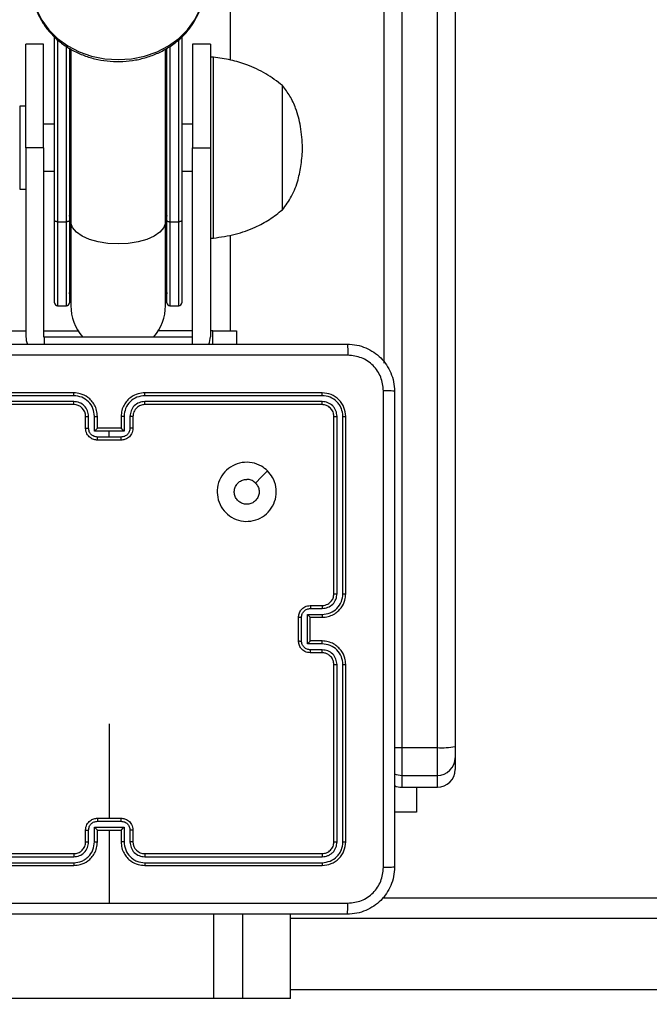
# Model space of a CAD drawing. Units: millimetres. Extents: x 667 to 1767, y 1585 to 2634.
# Drawn here: x 1195 to 1206, y 1808 to 1824 of the extents above; entities that cross this region are included whole.
import ezdxf

# ---------------------------------------------------------------- set-up
doc = ezdxf.new("R2010")
doc.units = ezdxf.units.MM
doc.header["$LTSCALE"] = 100
doc.header["$PDSIZE"] = -1
doc.layers.add('STREFA', color=6, linetype='Continuous')
doc.dimstyles.new('ISO-25', dxfattribs={"dimtxt": 2.5, "dimasz": 2.5, "dimexe": 1.25, "dimexo": 0.625, "dimtad": 1, "dimtxsty": 'Standard', "dimcen": 2.5, "dimadec": 0, "dimazin": 0, "dimtfac": 1, "dimtmove": 0, "dimatfit": 3, "dimfxl": 1, "dimarcsym": 0})

# ---------------------------------------------------------------- blocks, each defined once
blk = doc.blocks.new('*D4')
at = {"layer": 'Defpoints', "color": 0, "transparency": 16777216}
for p in [(937.747, 2121.755), (1655.718, 2121.755), (898.565, 1734.502)]:
    blk.add_point(p, dxfattribs=at)
at = {"layer": 'STREFA', "color": 0, "lineweight": -2, "transparency": 16777216}
for p, q in [((947.747, 2121.755), (1665.718, 2121.755)), ((1655.718, 1770.062), (1655.718, 2086.195)), ((908.565, 1734.502), (1665.718, 1734.502))]:
    blk.add_line(p, q, dxfattribs=at)
at = {"layer": 'STREFA', "color": 0, "transparency": 16777216}
for points in [[(1661.645, 2086.195), (1649.791, 2086.195), (1655.718, 2121.755)], [(1649.791, 1770.062), (1661.645, 1770.062), (1655.718, 1734.502)]]:
    blk.add_solid(points, dxfattribs=at)
at = {"layer": 'STREFA', "color": 0, "transparency": 16777216, "insert": (1632.978, 1928.128), "char_height": 15, "attachment_point": 5, "rotation": 90}
blk.add_mtext('387', dxfattribs=at)
blk = doc.blocks.new('*D6')
at = {"layer": 'Defpoints', "color": 0, "transparency": 16777216}
for p in [(948.968, 2321.755), (948.968, 1584.502), (1757.219, 1584.502)]:
    blk.add_point(p, dxfattribs=at)
at = {"layer": 'STREFA', "color": 0, "lineweight": -2, "transparency": 16777216}
for p, q in [((958.968, 2321.755), (1767.219, 2321.755)), ((1757.219, 2286.195), (1757.219, 1620.062)), ((958.968, 1584.502), (1767.219, 1584.502))]:
    blk.add_line(p, q, dxfattribs=at)
at = {"layer": 'STREFA', "color": 0, "transparency": 16777216}
for points in [[(1763.146, 2286.195), (1751.293, 2286.195), (1757.219, 2321.755)], [(1751.293, 1620.062), (1763.146, 1620.062), (1757.219, 1584.502)]]:
    blk.add_solid(points, dxfattribs=at)
at = {"layer": 'STREFA', "color": 0, "transparency": 16777216, "insert": (1734.479, 1953.128), "char_height": 15, "attachment_point": 5, "rotation": 90}
blk.add_mtext('737', dxfattribs=at)

msp = doc.modelspace()

# ---------------------------------------------------------------- linework, layer by layer
at = {"color": 7, "linetype": 'Continuous', "lineweight": 25}
for p, q in [((1198.797, 1823.681), (1198.797, 1878.719)), ((1201.397, 1818.551), (1201.397, 1878.081)), ((1201.697, 1878.063), (1201.697, 1812.043)), ((1202.297, 1812.043), (1202.297, 1878.063)), ((1202.597, 1878.081), (1202.597, 1812.06)), ((1195.822, 1820.968), (1195.822, 1824.068)), ((1197.972, 1824.071), (1197.972, 1820.968)), ((1195.637, 1823.948), (1195.337, 1823.948)), ((1195.337, 1822.198), (1195.337, 1823.948)), ((1195.637, 1822.198), (1195.637, 1823.948)), ((1196.072, 1823.882), (1196.072, 1820.968)), ((1196.097, 1823.867), (1196.097, 1820.944)), ((1197.697, 1820.944), (1197.697, 1823.867)), ((1197.722, 1820.968), (1197.722, 1823.881)), ((1198.457, 1823.948), (1198.157, 1823.948)), ((1198.157, 1823.948), (1198.157, 1822.198)), ((1198.457, 1823.948), (1198.457, 1822.198)), ((1198.507, 1823.728), (1198.457, 1823.728)), ((1198.507, 1823.631), (1198.507, 1823.728)), ((1198.507, 1820.668), (1198.507, 1823.631)), ((1199.677, 1823.181), (1199.677, 1823.248)), ((1199.677, 1823.181), (1199.677, 1823.248)), ((1199.677, 1821.148), (1199.677, 1823.181)), ((1199.677, 1821.148), (1199.677, 1823.181)), ((1195.337, 1822.898), (1195.232, 1822.898)), ((1195.822, 1822.598), (1195.637, 1822.598)), ((1198.157, 1822.598), (1197.972, 1822.598)), ((1195.637, 1822.198), (1195.337, 1822.198)), ((1195.337, 1822.198), (1195.337, 1818.998)), ((1195.637, 1822.198), (1195.637, 1818.998)), ((1198.157, 1818.998), (1198.157, 1822.198)), ((1198.157, 1822.198), (1198.457, 1822.198)), ((1198.457, 1822.198), (1198.457, 1818.998)), ((1195.637, 1821.798), (1195.822, 1821.798)), ((1197.972, 1821.798), (1198.157, 1821.798)), ((1195.232, 1821.498), (1195.337, 1821.498)), ((1195.822, 1819.573), (1195.822, 1820.968)), ((1195.872, 1820.944), (1196.022, 1820.944)), ((1196.072, 1820.968), (1196.072, 1819.573)), ((1196.097, 1820.944), (1196.097, 1819.523)), ((1197.697, 1819.523), (1197.697, 1820.944)), ((1197.722, 1819.573), (1197.722, 1820.968)), ((1197.772, 1820.944), (1197.922, 1820.944)), ((1197.972, 1820.968), (1197.972, 1819.573)), ((1198.797, 1819.098), (1198.797, 1820.719)), ((1198.457, 1820.668), (1198.507, 1820.668)), ((1195.872, 1819.523), (1196.022, 1819.523)), ((1197.772, 1819.523), (1197.922, 1819.523)), ((1198.157, 1819.098), (1197.575, 1819.098)), ((1198.497, 1819.098), (1198.457, 1819.098)), ((1198.497, 1818.873), (1198.497, 1819.098)), ((1198.497, 1819.098), (1198.897, 1819.098)), ((1198.897, 1819.098), (1198.897, 1818.873)), ((1195.637, 1818.998), (1195.647, 1818.998)), ((1195.647, 1818.998), (1195.647, 1818.873)), ((1195.647, 1818.998), (1198.147, 1818.998)), ((1198.147, 1818.998), (1198.147, 1818.873)), ((1198.157, 1818.998), (1198.147, 1818.998)), ((1196.147, 1818.048), (1193.147, 1818.048)), ((1200.347, 1818.048), (1197.347, 1818.048)), ((1196.147, 1818), (1193.145, 1818)), ((1196.147, 1817.9), (1193.145, 1817.9)), ((1196.147, 1817.848), (1193.147, 1817.848)), ((1200.349, 1818), (1197.347, 1818)), ((1200.349, 1817.9), (1197.347, 1817.9)), ((1200.347, 1817.848), (1197.347, 1817.848)), ((1196.347, 1817.448), (1196.347, 1817.648)), ((1196.397, 1817.45), (1196.397, 1817.65)), ((1196.497, 1817.4), (1196.497, 1817.65)), ((1196.547, 1817.448), (1196.547, 1817.648)), ((1196.947, 1817.648), (1196.947, 1817.448)), ((1196.997, 1817.65), (1196.997, 1817.4)), ((1197.097, 1817.65), (1197.097, 1817.45)), ((1197.147, 1817.648), (1197.147, 1817.448)), ((1200.547, 1814.648), (1200.547, 1817.648)), ((1200.599, 1814.648), (1200.599, 1817.65)), ((1200.7, 1814.648), (1200.7, 1817.65)), ((1200.747, 1814.648), (1200.747, 1817.648)), ((1196.747, 1817.4), (1196.497, 1817.4)), ((1196.547, 1817.448), (1196.547, 1817.448)), ((1196.947, 1817.448), (1196.547, 1817.448)), ((1196.997, 1817.4), (1196.747, 1817.4)), ((1196.747, 1817.3), (1196.747, 1817.4)), ((1196.947, 1817.448), (1196.947, 1817.448)), ((1196.747, 1817.3), (1196.547, 1817.3)), ((1196.947, 1817.248), (1196.547, 1817.248)), ((1196.947, 1817.3), (1196.747, 1817.3)), ((1200.147, 1814.448), (1200.347, 1814.448)), ((1200.149, 1814.398), (1200.349, 1814.398)), ((1199.947, 1813.848), (1199.947, 1814.248)), ((1199.999, 1813.847), (1199.999, 1814.248)), ((1200.099, 1814.298), (1200.349, 1814.298)), ((1200.099, 1813.797), (1200.099, 1814.298)), ((1200.147, 1814.248), (1200.347, 1814.248)), ((1200.147, 1814.248), (1200.147, 1814.248)), ((1200.147, 1813.848), (1200.147, 1814.248)), ((1200.347, 1813.848), (1200.147, 1813.848)), ((1200.147, 1813.848), (1200.147, 1813.848)), ((1200.349, 1813.797), (1200.099, 1813.797)), ((1200.349, 1813.697), (1200.149, 1813.697)), ((1200.347, 1813.648), (1200.147, 1813.648)), ((1200.547, 1810.448), (1200.547, 1813.448)), ((1200.599, 1810.445), (1200.599, 1813.447)), ((1200.7, 1810.445), (1200.7, 1813.447)), ((1200.747, 1810.448), (1200.747, 1813.448)), ((1196.747, 1812.445), (1196.747, 1810.848)), ((1201.697, 1812.043), (1202.297, 1812.043)), ((1202.597, 1812.06), (1202.597, 1811.872)), ((1202.597, 1811.872), (1202.597, 1811.671)), ((1201.697, 1811.572), (1202.297, 1811.572)), ((1201.697, 1811.372), (1202.297, 1811.372)), ((1201.697, 1811.371), (1202.297, 1811.371)), ((1201.946, 1811.371), (1201.946, 1810.948)), ((1196.547, 1810.848), (1196.947, 1810.848)), ((1201.946, 1810.948), (1201.572, 1810.948)), ((1196.497, 1810.695), (1196.997, 1810.695)), ((1196.497, 1810.445), (1196.497, 1810.695)), ((1196.547, 1810.795), (1196.947, 1810.795)), ((1196.997, 1810.695), (1196.997, 1810.445)), ((1196.347, 1810.448), (1196.347, 1810.648)), ((1196.397, 1810.445), (1196.397, 1810.645)), ((1196.547, 1810.448), (1196.547, 1810.648)), ((1196.547, 1810.648), (1196.547, 1810.648)), ((1196.547, 1810.648), (1196.947, 1810.648)), ((1196.747, 1810.648), (1196.747, 1809.41)), ((1196.947, 1810.648), (1196.947, 1810.448)), ((1196.947, 1810.648), (1196.947, 1810.648)), ((1197.097, 1810.645), (1197.097, 1810.445)), ((1197.147, 1810.648), (1197.147, 1810.448)), ((1193.145, 1810.195), (1196.147, 1810.195)), ((1193.147, 1810.248), (1196.147, 1810.248)), ((1197.347, 1810.248), (1200.347, 1810.248)), ((1197.347, 1810.195), (1200.349, 1810.195)), ((1193.145, 1810.095), (1196.147, 1810.095)), ((1193.147, 1810.048), (1196.147, 1810.048)), ((1197.347, 1810.095), (1200.349, 1810.095)), ((1197.347, 1810.048), (1200.347, 1810.048)), ((1201.365, 1809.498), (1266.279, 1809.498)), ((1199.812, 1807.798), (1199.812, 1809.223)), ((1198.516, 1807.798), (1119.385, 1807.798)), ((1199.005, 1807.798), (1198.516, 1807.798)), ((1199.81, 1807.798), (1199.005, 1807.798)), ((1199.812, 1807.798), (1199.81, 1807.798))]:
    msp.add_line(p, q, dxfattribs=at)
at = {"color": 8, "linetype": 'Continuous', "lineweight": 25}
for p, q in [((1195.872, 1824.026), (1195.872, 1820.944)), ((1197.922, 1820.944), (1197.922, 1824.024)), ((1196.022, 1820.944), (1196.022, 1823.912)), ((1197.772, 1823.91), (1197.772, 1820.944)), ((1195.232, 1822.898), (1195.232, 1822.844)), ((1195.232, 1822.844), (1195.232, 1821.498)), ((1195.872, 1820.944), (1195.872, 1819.523)), ((1196.022, 1819.523), (1196.022, 1820.944)), ((1197.772, 1820.944), (1197.772, 1819.523)), ((1197.922, 1819.523), (1197.922, 1820.944)), ((1193.097, 1819.098), (1195.337, 1819.098)), ((1195.637, 1819.098), (1196.219, 1819.098)), ((1201.697, 1812.043), (1201.697, 1811.572)), ((1202.297, 1811.572), (1202.297, 1812.043)), ((1201.697, 1811.572), (1201.697, 1811.372)), ((1202.297, 1811.372), (1202.297, 1811.572)), ((1201.697, 1811.372), (1201.697, 1811.371)), ((1202.297, 1811.371), (1202.297, 1811.372)), ((1198.516, 1807.798), (1198.516, 1809.223)), ((1199.005, 1807.798), (1199.005, 1809.223)), ((1199.81, 1807.798), (1199.81, 1809.223)), ((1301.523, 1809.148), (1199.812, 1809.148)), ((1199.812, 1807.948), (1301.523, 1807.948))]:
    msp.add_line(p, q, dxfattribs=at)
at = {"color": 8, "linetype": 'Continuous', "lineweight": 25, "flags": 128}
for points in [[(1195.447, 1824.908), (1195.465, 1824.718), (1195.518, 1824.531), (1195.605, 1824.354), (1195.724, 1824.191), (1195.872, 1824.045), (1196.045, 1823.921), (1196.239, 1823.821), (1196.449, 1823.747), (1196.67, 1823.703), (1196.897, 1823.688), (1197.124, 1823.703), (1197.345, 1823.747), (1197.555, 1823.821), (1197.749, 1823.921), (1197.922, 1824.045), (1198.07, 1824.191), (1198.189, 1824.354), (1198.276, 1824.531), (1198.329, 1824.718), (1198.346, 1824.868)], [(1196.072, 1821.038), (1196.09, 1821.118), (1196.097, 1821.132)], [(1197.697, 1821.132), (1197.704, 1821.118), (1197.722, 1821.038)], [(1196.897, 1820.57), (1196.725, 1820.578), (1196.561, 1820.604), (1196.413, 1820.646), (1196.287, 1820.702), (1196.19, 1820.769), (1196.126, 1820.844), (1196.098, 1820.924), (1196.097, 1820.944)], [(1197.697, 1820.944), (1197.696, 1820.924), (1197.668, 1820.844), (1197.604, 1820.769), (1197.507, 1820.702), (1197.381, 1820.646), (1197.233, 1820.604), (1197.069, 1820.578), (1196.897, 1820.57)]]:
    msp.add_lwpolyline(points, dxfattribs=at)
at = {"color": 7, "linetype": 'Continuous', "lineweight": 25, "flags": 128}
for points in [[(1195.872, 1820.944), (1195.862, 1820.945), (1195.853, 1820.946), (1195.844, 1820.948), (1195.837, 1820.951), (1195.83, 1820.955), (1195.826, 1820.959), (1195.823, 1820.963), (1195.822, 1820.968)], [(1196.072, 1820.968), (1196.071, 1820.963), (1196.068, 1820.959), (1196.064, 1820.955), (1196.057, 1820.951), (1196.05, 1820.948), (1196.041, 1820.946), (1196.032, 1820.945), (1196.022, 1820.944)], [(1197.722, 1820.968), (1197.723, 1820.963), (1197.726, 1820.959), (1197.73, 1820.955), (1197.737, 1820.951), (1197.744, 1820.948), (1197.753, 1820.946), (1197.762, 1820.945), (1197.772, 1820.944)], [(1197.972, 1820.968), (1197.971, 1820.963), (1197.968, 1820.959), (1197.964, 1820.955), (1197.957, 1820.951), (1197.95, 1820.948), (1197.941, 1820.946), (1197.932, 1820.945), (1197.922, 1820.944)], [(1196.072, 1819.723), (1196.09, 1819.894), (1196.097, 1819.924)], [(1197.697, 1819.924), (1197.704, 1819.894), (1197.722, 1819.723)], [(1199.425, 1816.726), (1199.323, 1816.624), (1199.22, 1816.521)]]:
    msp.add_lwpolyline(points, dxfattribs=at)
at = {"color": 7, "linetype": 'Continuous', "lineweight": 25}
for centre, radius, start, end in [((1195.872, 1819.573), 0.05, 180, 270), ((1196.022, 1819.573), 0.05, 270, 0), ((1196.897, 1819.523), 0.8, 180, 221.0145), ((1196.897, 1819.523), 0.8, 318.9855, 0), ((1197.772, 1819.573), 0.05, 180, 270), ((1197.922, 1819.573), 0.05, 270, 0), ((1195.637, 1818.998), 0.3, 180, 204.8192), ((1198.157, 1818.998), 0.3, 335.023, 0), ((1196.147, 1817.648), 0.2, 359.9954, 89.9978), ((1202.372, 1813.342), 1.301, 266.7074, 279.9694), ((1202.297, 1811.872), 0.3, 270, 0), ((1201.697, 1811.872), 0.3, 245.023, 270), ((1202.297, 1811.671), 0.3, 270, 0), ((1202.297, 1811.672), 0.3, 269.9677, 359.9662), ((1201.697, 1811.671), 0.3, 245.023, 270), ((1197.347, 1810.448), 0.2, 179.9956, 269.9975)]:
    msp.add_arc(centre, radius, start, end, dxfattribs=at)
at = {"color": 8, "linetype": 'Continuous', "lineweight": 25}
for centre, radius, start, end in [((1201.694, 1816.692), 4.649, 268.4864, 270.0385), ((1201.697, 1811.672), 0.301, 245.0645, 269.9886)]:
    msp.add_arc(centre, radius, start, end, dxfattribs=at)
at = {"color": 7, "linetype": 'Continuous', "lineweight": 25}
for points, knots in [([(1195.448, 1824.919), (1195.448, 1824.915), (1195.442, 1824.848), (1195.46, 1824.72), (1195.505, 1824.539), (1195.584, 1824.367), (1195.689, 1824.206), (1195.822, 1824.061), (1195.977, 1823.934), (1196.153, 1823.827), (1196.346, 1823.745), (1196.55, 1823.687), (1196.763, 1823.657), (1196.979, 1823.653), (1197.193, 1823.678), (1197.401, 1823.729), (1197.598, 1823.807), (1197.78, 1823.909), (1197.943, 1824.033), (1198.082, 1824.178), (1198.195, 1824.339), (1198.278, 1824.512), (1198.331, 1824.689), (1198.341, 1824.809), (1198.345, 1824.866)], [0, 0, 0, 0, 0.003621, 0.050387, 0.09709, 0.143849, 0.190781, 0.237953, 0.285378, 0.333034, 0.380863, 0.428823, 0.476881, 0.524997, 0.573165, 0.621372, 0.669602, 0.717822, 0.765985, 0.814024, 0.861861, 0.909425, 0.956684, 1, 1, 1, 1]), ([(1199.677, 1823.248), (1199.585, 1823.319), (1199.399, 1823.461), (1199.098, 1823.598), (1198.799, 1823.689), (1198.606, 1823.714), (1198.507, 1823.728)], [0, 0, 0, 0, 0.271519, 0.545415, 0.767628, 1, 1, 1, 1]), ([(1200.017, 1822.198), (1200.009, 1822.318), (1199.994, 1822.544), (1199.916, 1822.839), (1199.812, 1823.073), (1199.721, 1823.19), (1199.677, 1823.248)], [0, 0, 0, 0, 0.321074, 0.605082, 0.808236, 1, 1, 1, 1]), ([(1199.677, 1821.148), (1199.732, 1821.222), (1199.847, 1821.377), (1199.942, 1821.642), (1200, 1821.919), (1200.011, 1822.102), (1200.017, 1822.198)], [0, 0, 0, 0, 0.245575, 0.512362, 0.744244, 1, 1, 1, 1]), ([(1198.507, 1820.668), (1198.632, 1820.685), (1198.875, 1820.72), (1199.193, 1820.835), (1199.461, 1820.978), (1199.605, 1821.091), (1199.677, 1821.148)], [0, 0, 0, 0, 0.293709, 0.57258, 0.786495, 1, 1, 1, 1]), ([(1192.722, 1818.873), (1193.616, 1818.873), (1195.404, 1818.873), (1198.09, 1818.873), (1199.878, 1818.873), (1200.772, 1818.873)], [0, 0, 0, 0, 0.333295, 0.666702, 1, 1, 1, 1]), ([(1200.772, 1818.873), (1200.773, 1818.87), (1200.776, 1818.864), (1200.779, 1818.821), (1200.782, 1818.76), (1200.782, 1818.71), (1200.783, 1818.685)], [0, 0, 0, 0, 0.250389, 0.500139, 0.750064, 1, 1, 1, 1]), ([(1200.772, 1818.873), (1200.826, 1818.869), (1200.934, 1818.863), (1201.134, 1818.798), (1201.352, 1818.653), (1201.497, 1818.435), (1201.562, 1818.235), (1201.569, 1818.127), (1201.572, 1818.073)], [0, 0, 0, 0, 0.130367, 0.2573168, 0.4999963, 0.7424173, 0.869448, 1, 1, 1, 1]), ([(1200.783, 1818.685), (1199.886, 1818.685), (1198.093, 1818.685), (1195.401, 1818.685), (1193.608, 1818.685), (1192.711, 1818.685)], [0, 0, 0, 0, 0.333337, 0.666663, 1, 1, 1, 1]), ([(1201.384, 1818.083), (1201.375, 1818.162), (1201.357, 1818.319), (1201.218, 1818.519), (1201.019, 1818.658), (1200.861, 1818.676), (1200.783, 1818.685)], [0, 0, 0, 0, 0.250035, 0.499929, 0.750041, 1, 1, 1, 1]), ([(1196.547, 1817.648), (1196.544, 1817.683), (1196.539, 1817.75), (1196.501, 1817.841), (1196.448, 1817.915), (1196.371, 1817.985), (1196.268, 1818.038), (1196.184, 1818.045), (1196.147, 1818.048)], [0, 0, 0, 0, 0.167673, 0.323198, 0.46661, 0.597872, 0.823067, 1, 1, 1, 1]), ([(1196.147, 1818), (1196.147, 1818.006), (1196.147, 1818.019), (1196.147, 1818.035), (1196.147, 1818.045), (1196.147, 1818.047), (1196.147, 1818.048)], [0, 0, 0, 0, 0.250077, 0.499953, 0.74981, 1, 1, 1, 1]), ([(1197.347, 1818.048), (1197.31, 1818.045), (1197.226, 1818.038), (1197.123, 1817.985), (1197.045, 1817.915), (1196.993, 1817.841), (1196.955, 1817.75), (1196.95, 1817.683), (1196.947, 1817.648)], [0, 0, 0, 0, 0.176933, 0.402128, 0.53339, 0.676802, 0.832327, 1, 1, 1, 1]), ([(1197.347, 1818), (1197.347, 1818.006), (1197.347, 1818.019), (1197.347, 1818.035), (1197.347, 1818.045), (1197.347, 1818.047), (1197.347, 1818.048)], [0, 0, 0, 0, 0.250066, 0.50006, 0.749821, 1, 1, 1, 1]), ([(1200.349, 1818), (1200.349, 1818.007), (1200.349, 1818.021), (1200.349, 1818.037), (1200.348, 1818.046), (1200.347, 1818.047), (1200.347, 1818.048)], [0, 0, 0, 0, 0.279866, 0.559149, 0.779579, 1, 1, 1, 1]), ([(1200.747, 1817.648), (1200.741, 1817.7), (1200.729, 1817.805), (1200.636, 1817.937), (1200.504, 1818.03), (1200.399, 1818.042), (1200.347, 1818.048)], [0, 0, 0, 0, 0.24995, 0.499872, 0.749847, 1, 1, 1, 1]), ([(1201.384, 1810.012), (1201.384, 1810.908), (1201.384, 1812.701), (1201.384, 1815.394), (1201.384, 1817.187), (1201.384, 1818.083)], [0, 0, 0, 0, 0.333336, 0.666664, 1, 1, 1, 1]), ([(1201.572, 1818.073), (1201.569, 1818.074), (1201.563, 1818.077), (1201.521, 1818.08), (1201.459, 1818.083), (1201.409, 1818.083), (1201.384, 1818.083)], [0, 0, 0, 0, 0.249949, 0.4999094, 0.7495767, 1, 1, 1, 1]), ([(1201.572, 1818.073), (1201.572, 1817.179), (1201.572, 1815.39), (1201.572, 1812.705), (1201.572, 1810.917), (1201.572, 1810.023)], [0, 0, 0, 0, 0.333296, 0.666701, 1, 1, 1, 1]), ([(1196.497, 1817.65), (1196.491, 1817.696), (1196.481, 1817.787), (1196.4, 1817.903), (1196.284, 1817.983), (1196.192, 1817.995), (1196.147, 1818)], [0, 0, 0, 0, 0.250443, 0.500122, 0.750089, 1, 1, 1, 1]), ([(1196.397, 1817.65), (1196.393, 1817.683), (1196.385, 1817.748), (1196.328, 1817.831), (1196.245, 1817.888), (1196.179, 1817.896), (1196.147, 1817.9)], [0, 0, 0, 0, 0.250445, 0.500129, 0.750096, 1, 1, 1, 1]), ([(1196.147, 1817.848), (1196.147, 1817.848), (1196.147, 1817.848), (1196.147, 1817.851), (1196.147, 1817.856), (1196.147, 1817.863), (1196.147, 1817.871), (1196.147, 1817.88), (1196.147, 1817.89), (1196.147, 1817.897), (1196.147, 1817.9)], [0, 0, 0, 0, 0.125019, 0.250221, 0.375189, 0.500007, 0.62474, 0.749809, 0.87488, 1, 1, 1, 1]), ([(1197.347, 1818), (1197.302, 1817.995), (1197.21, 1817.983), (1197.094, 1817.903), (1197.013, 1817.787), (1197.002, 1817.696), (1196.997, 1817.65)], [0, 0, 0, 0, 0.249911, 0.499878, 0.749557, 1, 1, 1, 1]), ([(1197.347, 1817.9), (1197.315, 1817.896), (1197.249, 1817.888), (1197.166, 1817.831), (1197.109, 1817.748), (1197.101, 1817.683), (1197.097, 1817.65)], [0, 0, 0, 0, 0.249904, 0.499871, 0.749555, 1, 1, 1, 1]), ([(1197.347, 1817.848), (1197.322, 1817.845), (1197.284, 1817.841), (1197.238, 1817.817), (1197.209, 1817.794), (1197.187, 1817.768), (1197.169, 1817.74), (1197.151, 1817.701), (1197.149, 1817.667), (1197.147, 1817.648)], [0, 0, 0, 0, 0.233615, 0.359992, 0.492485, 0.592727, 0.679011, 0.814856, 1, 1, 1, 1]), ([(1197.347, 1817.848), (1197.347, 1817.848), (1197.347, 1817.848), (1197.347, 1817.851), (1197.347, 1817.856), (1197.347, 1817.863), (1197.347, 1817.871), (1197.347, 1817.88), (1197.347, 1817.89), (1197.347, 1817.897), (1197.347, 1817.9)], [0, 0, 0, 0, 0.125015, 0.250169, 0.375206, 0.50002, 0.62475, 0.749816, 0.874883, 1, 1, 1, 1]), ([(1200.347, 1817.848), (1200.347, 1817.849), (1200.348, 1817.851), (1200.349, 1817.865), (1200.349, 1817.882), (1200.349, 1817.894), (1200.349, 1817.9)], [0, 0, 0, 0, 0.279838, 0.559052, 0.779438, 1, 1, 1, 1]), ([(1200.547, 1817.648), (1200.544, 1817.674), (1200.538, 1817.726), (1200.492, 1817.792), (1200.426, 1817.839), (1200.373, 1817.845), (1200.347, 1817.848)], [0, 0, 0, 0, 0.250005, 0.499869, 0.749745, 1, 1, 1, 1]), ([(1200.7, 1817.65), (1200.694, 1817.696), (1200.687, 1817.765), (1200.642, 1817.846), (1200.584, 1817.916), (1200.486, 1817.984), (1200.395, 1817.995), (1200.349, 1818)], [0, 0, 0, 0, 0.250162, 0.376179, 0.500776, 0.750375, 1, 1, 1, 1]), ([(1200.599, 1817.65), (1200.596, 1817.683), (1200.59, 1817.732), (1200.558, 1817.79), (1200.517, 1817.84), (1200.447, 1817.888), (1200.382, 1817.896), (1200.349, 1817.9)], [0, 0, 0, 0, 0.250166, 0.376176, 0.500804, 0.750394, 1, 1, 1, 1]), ([(1196.347, 1817.648), (1196.348, 1817.648), (1196.349, 1817.648), (1196.361, 1817.649), (1196.377, 1817.65), (1196.39, 1817.65), (1196.397, 1817.65)], [0, 0, 0, 0, 0.2502457, 0.499996, 0.7499356, 1, 1, 1, 1]), ([(1196.497, 1817.65), (1196.503, 1817.65), (1196.516, 1817.65), (1196.533, 1817.649), (1196.545, 1817.648), (1196.546, 1817.648), (1196.547, 1817.648)], [0, 0, 0, 0, 0.250122, 0.500004, 0.749902, 1, 1, 1, 1]), ([(1196.997, 1817.65), (1196.991, 1817.65), (1196.977, 1817.65), (1196.961, 1817.649), (1196.949, 1817.648), (1196.948, 1817.648), (1196.947, 1817.648)], [0, 0, 0, 0, 0.250122, 0.500004, 0.749902, 1, 1, 1, 1]), ([(1197.147, 1817.648), (1197.146, 1817.648), (1197.145, 1817.648), (1197.133, 1817.649), (1197.117, 1817.65), (1197.104, 1817.65), (1197.097, 1817.65)], [0, 0, 0, 0, 0.2502457, 0.499996, 0.7499356, 1, 1, 1, 1]), ([(1200.547, 1817.648), (1200.548, 1817.648), (1200.55, 1817.649), (1200.564, 1817.649), (1200.582, 1817.65), (1200.594, 1817.65), (1200.599, 1817.65)], [0, 0, 0, 0, 0.279785, 0.559157, 0.779642, 1, 1, 1, 1]), ([(1200.7, 1817.65), (1200.707, 1817.65), (1200.721, 1817.65), (1200.736, 1817.649), (1200.745, 1817.648), (1200.746, 1817.648), (1200.747, 1817.648)], [0, 0, 0, 0, 0.2796159, 0.5590709, 0.779543, 1, 1, 1, 1]), ([(1196.347, 1817.448), (1196.348, 1817.448), (1196.35, 1817.449), (1196.363, 1817.449), (1196.38, 1817.45), (1196.391, 1817.45), (1196.397, 1817.45)], [0, 0, 0, 0, 0.2799129, 0.5591791, 0.7796234, 1, 1, 1, 1]), ([(1196.547, 1817.248), (1196.527, 1817.249), (1196.482, 1817.253), (1196.43, 1817.282), (1196.392, 1817.318), (1196.368, 1817.355), (1196.35, 1817.399), (1196.348, 1817.431), (1196.347, 1817.448)], [0, 0, 0, 0, 0.192659, 0.423098, 0.55303, 0.692529, 0.841518, 1, 1, 1, 1]), ([(1196.547, 1817.3), (1196.527, 1817.302), (1196.488, 1817.307), (1196.438, 1817.341), (1196.404, 1817.391), (1196.399, 1817.43), (1196.397, 1817.45)], [0, 0, 0, 0, 0.250422, 0.500135, 0.75008, 1, 1, 1, 1]), ([(1196.547, 1817.448), (1196.547, 1817.447), (1196.546, 1817.447), (1196.542, 1817.444), (1196.536, 1817.438), (1196.527, 1817.429), (1196.513, 1817.416), (1196.502, 1817.405), (1196.497, 1817.4)], [0, 0, 0, 0, 0.107408, 0.2243, 0.353535, 0.497467, 0.74849, 1, 1, 1, 1]), ([(1197.097, 1817.45), (1197.095, 1817.43), (1197.09, 1817.391), (1197.056, 1817.341), (1197.006, 1817.307), (1196.967, 1817.302), (1196.947, 1817.3)], [0, 0, 0, 0, 0.24992, 0.499865, 0.749578, 1, 1, 1, 1]), ([(1197.147, 1817.448), (1197.146, 1817.431), (1197.143, 1817.399), (1197.126, 1817.355), (1197.102, 1817.318), (1197.064, 1817.282), (1197.011, 1817.253), (1196.967, 1817.249), (1196.947, 1817.248)], [0, 0, 0, 0, 0.158482, 0.307471, 0.44697, 0.576902, 0.807341, 1, 1, 1, 1]), ([(1196.997, 1817.4), (1196.992, 1817.405), (1196.981, 1817.416), (1196.967, 1817.429), (1196.958, 1817.438), (1196.952, 1817.444), (1196.948, 1817.447), (1196.947, 1817.447), (1196.947, 1817.448)], [0, 0, 0, 0, 0.2515158, 0.5025449, 0.6464803, 0.7757182, 0.8925767, 1, 1, 1, 1]), ([(1197.147, 1817.448), (1197.146, 1817.448), (1197.144, 1817.449), (1197.131, 1817.449), (1197.114, 1817.45), (1197.103, 1817.45), (1197.097, 1817.45)], [0, 0, 0, 0, 0.2799129, 0.5591791, 0.7796234, 1, 1, 1, 1]), ([(1196.547, 1817.248), (1196.547, 1817.248), (1196.547, 1817.248), (1196.547, 1817.251), (1196.547, 1817.256), (1196.547, 1817.263), (1196.547, 1817.271), (1196.547, 1817.28), (1196.547, 1817.29), (1196.547, 1817.296), (1196.547, 1817.3)], [0, 0, 0, 0, 0.125058, 0.250289, 0.375285, 0.500046, 0.624824, 0.749792, 0.874933, 1, 1, 1, 1]), ([(1196.947, 1817.248), (1196.947, 1817.248), (1196.947, 1817.248), (1196.947, 1817.251), (1196.947, 1817.256), (1196.947, 1817.263), (1196.947, 1817.271), (1196.947, 1817.28), (1196.947, 1817.29), (1196.947, 1817.296), (1196.947, 1817.3)], [0, 0, 0, 0, 0.125058, 0.250289, 0.375285, 0.500046, 0.624824, 0.749792, 0.874933, 1, 1, 1, 1]), ([(1199.425, 1816.726), (1199.455, 1816.69), (1199.522, 1816.612), (1199.574, 1816.458), (1199.574, 1816.288), (1199.518, 1816.126), (1199.411, 1815.993), (1199.267, 1815.901), (1199.099, 1815.864), (1198.929, 1815.883), (1198.776, 1815.959), (1198.655, 1816.081), (1198.581, 1816.234), (1198.564, 1816.405), (1198.602, 1816.571), (1198.695, 1816.716), (1198.83, 1816.821), (1198.992, 1816.876), (1199.163, 1816.873), (1199.315, 1816.82), (1199.391, 1816.755), (1199.425, 1816.726)], [0, 0, 0, 0, 0.044525, 0.097905, 0.151706, 0.205545, 0.25894, 0.312787, 0.366705, 0.42, 0.474542, 0.527075, 0.582042, 0.634417, 0.689052, 0.742524, 0.79617, 0.849854, 0.903704, 0.957431, 1, 1, 1, 1]), ([(1199.22, 1816.521), (1199.235, 1816.503), (1199.266, 1816.466), (1199.284, 1816.396), (1199.281, 1816.325), (1199.253, 1816.258), (1199.205, 1816.205), (1199.142, 1816.17), (1199.071, 1816.159), (1199, 1816.171), (1198.937, 1816.206), (1198.89, 1816.26), (1198.863, 1816.327), (1198.859, 1816.398), (1198.88, 1816.467), (1198.922, 1816.525), (1198.981, 1816.566), (1199.034, 1816.581), (1199.065, 1816.582), (1199.072, 1816.583)], [0, 0, 0, 0, 0.061299, 0.122597, 0.183915, 0.245282, 0.306672, 0.368106, 0.429521, 0.490917, 0.552229, 0.613536, 0.674785, 0.7361, 0.797426, 0.858842, 0.920286, 0.98172, 1, 1, 1, 1]), ([(1199.22, 1816.521), (1199.202, 1816.536), (1199.166, 1816.566), (1199.111, 1816.581), (1199.08, 1816.582), (1199.072, 1816.583)], [0, 0, 0, 0, 0.428914, 0.857805, 1, 1, 1, 1]), ([(1200.347, 1814.248), (1200.382, 1814.25), (1200.449, 1814.255), (1200.54, 1814.294), (1200.614, 1814.346), (1200.685, 1814.424), (1200.737, 1814.526), (1200.744, 1814.61), (1200.747, 1814.648)], [0, 0, 0, 0, 0.1673, 0.322551, 0.465783, 0.597021, 0.822399, 1, 1, 1, 1]), ([(1200.347, 1814.448), (1200.365, 1814.449), (1200.399, 1814.452), (1200.451, 1814.474), (1200.499, 1814.512), (1200.539, 1814.573), (1200.544, 1814.622), (1200.547, 1814.648)], [0, 0, 0, 0, 0.17604, 0.323739, 0.533067, 0.756697, 1, 1, 1, 1]), ([(1200.349, 1814.398), (1200.382, 1814.402), (1200.447, 1814.41), (1200.53, 1814.467), (1200.588, 1814.55), (1200.596, 1814.615), (1200.599, 1814.648)], [0, 0, 0, 0, 0.249929, 0.499902, 0.749571, 1, 1, 1, 1]), ([(1200.349, 1814.298), (1200.395, 1814.303), (1200.487, 1814.314), (1200.603, 1814.394), (1200.683, 1814.511), (1200.694, 1814.602), (1200.7, 1814.648)], [0, 0, 0, 0, 0.2504826, 0.5001577, 0.7500895, 1, 1, 1, 1]), ([(1200.547, 1814.648), (1200.547, 1814.648), (1200.548, 1814.648), (1200.551, 1814.648), (1200.556, 1814.648), (1200.562, 1814.648), (1200.57, 1814.648), (1200.579, 1814.648), (1200.589, 1814.648), (1200.596, 1814.648), (1200.599, 1814.648)], [0, 0, 0, 0, 0.125132, 0.250209, 0.375346, 0.499927, 0.624628, 0.749732, 0.874772, 1, 1, 1, 1]), ([(1200.7, 1814.648), (1200.706, 1814.648), (1200.718, 1814.648), (1200.734, 1814.648), (1200.745, 1814.648), (1200.746, 1814.648), (1200.747, 1814.648)], [0, 0, 0, 0, 0.2499898, 0.5000616, 0.7498981, 1, 1, 1, 1]), ([(1199.947, 1814.248), (1199.949, 1814.268), (1199.953, 1814.312), (1199.981, 1814.365), (1200.018, 1814.402), (1200.054, 1814.427), (1200.098, 1814.444), (1200.13, 1814.446), (1200.147, 1814.448)], [0, 0, 0, 0, 0.193135, 0.423683, 0.553668, 0.692968, 0.841747, 1, 1, 1, 1]), ([(1199.999, 1814.248), (1200.001, 1814.267), (1200.006, 1814.307), (1200.041, 1814.356), (1200.09, 1814.391), (1200.129, 1814.396), (1200.149, 1814.398)], [0, 0, 0, 0, 0.249887, 0.499809, 0.749568, 1, 1, 1, 1]), ([(1200.147, 1814.448), (1200.147, 1814.447), (1200.148, 1814.445), (1200.149, 1814.431), (1200.149, 1814.415), (1200.149, 1814.404), (1200.149, 1814.398)], [0, 0, 0, 0, 0.279762, 0.559043, 0.779478, 1, 1, 1, 1]), ([(1200.347, 1814.448), (1200.347, 1814.447), (1200.348, 1814.445), (1200.349, 1814.434), (1200.349, 1814.417), (1200.349, 1814.404), (1200.349, 1814.398)], [0, 0, 0, 0, 0.25011, 0.500093, 0.749924, 1, 1, 1, 1]), ([(1199.947, 1814.248), (1199.947, 1814.248), (1199.948, 1814.248), (1199.951, 1814.248), (1199.956, 1814.248), (1199.962, 1814.248), (1199.97, 1814.248), (1199.979, 1814.248), (1199.989, 1814.248), (1199.996, 1814.248), (1199.999, 1814.248)], [0, 0, 0, 0, 0.125056, 0.25033, 0.375324, 0.50018, 0.624838, 0.749938, 0.874935, 1, 1, 1, 1]), ([(1200.099, 1814.298), (1200.105, 1814.292), (1200.116, 1814.281), (1200.129, 1814.268), (1200.138, 1814.258), (1200.143, 1814.253), (1200.146, 1814.249), (1200.147, 1814.248), (1200.147, 1814.248)], [0, 0, 0, 0, 0.251515, 0.502528, 0.646529, 0.775746, 0.892464, 1, 1, 1, 1]), ([(1200.349, 1814.298), (1200.349, 1814.291), (1200.349, 1814.278), (1200.349, 1814.261), (1200.348, 1814.25), (1200.347, 1814.248), (1200.347, 1814.248)], [0, 0, 0, 0, 0.25017, 0.499987, 0.749899, 1, 1, 1, 1]), ([(1199.947, 1813.848), (1199.947, 1813.848), (1199.948, 1813.848), (1199.951, 1813.848), (1199.956, 1813.848), (1199.962, 1813.847), (1199.97, 1813.847), (1199.979, 1813.847), (1199.989, 1813.847), (1199.996, 1813.847), (1199.999, 1813.847)], [0, 0, 0, 0, 0.125068, 0.250214, 0.37535, 0.500105, 0.624867, 0.749913, 0.874922, 1, 1, 1, 1]), ([(1200.147, 1813.648), (1200.13, 1813.649), (1200.098, 1813.651), (1200.054, 1813.669), (1200.018, 1813.693), (1199.981, 1813.731), (1199.953, 1813.783), (1199.949, 1813.827), (1199.947, 1813.848)], [0, 0, 0, 0, 0.158718, 0.307886, 0.447479, 0.577518, 0.807781, 1, 1, 1, 1]), ([(1200.149, 1813.697), (1200.129, 1813.7), (1200.09, 1813.704), (1200.041, 1813.739), (1200.006, 1813.789), (1200.001, 1813.828), (1199.999, 1813.847)], [0, 0, 0, 0, 0.250425, 0.500152, 0.750069, 1, 1, 1, 1]), ([(1200.099, 1813.797), (1200.105, 1813.803), (1200.116, 1813.814), (1200.129, 1813.827), (1200.138, 1813.837), (1200.143, 1813.843), (1200.146, 1813.846), (1200.147, 1813.847), (1200.147, 1813.848)], [0, 0, 0, 0, 0.251395, 0.502559, 0.64655, 0.775712, 0.892477, 1, 1, 1, 1]), ([(1200.349, 1813.797), (1200.349, 1813.804), (1200.349, 1813.817), (1200.349, 1813.834), (1200.348, 1813.845), (1200.347, 1813.847), (1200.347, 1813.848)], [0, 0, 0, 0, 0.2500831, 0.4999571, 0.749926, 1, 1, 1, 1]), ([(1200.747, 1813.448), (1200.744, 1813.485), (1200.737, 1813.569), (1200.685, 1813.671), (1200.615, 1813.749), (1200.541, 1813.801), (1200.45, 1813.84), (1200.382, 1813.845), (1200.347, 1813.848)], [0, 0, 0, 0, 0.176477, 0.401516, 0.532807, 0.676332, 0.832077, 1, 1, 1, 1]), ([(1200.147, 1813.648), (1200.147, 1813.649), (1200.148, 1813.65), (1200.149, 1813.664), (1200.149, 1813.68), (1200.149, 1813.692), (1200.149, 1813.697)], [0, 0, 0, 0, 0.279909, 0.559095, 0.779452, 1, 1, 1, 1]), ([(1200.347, 1813.648), (1200.347, 1813.648), (1200.348, 1813.65), (1200.349, 1813.661), (1200.349, 1813.678), (1200.349, 1813.691), (1200.349, 1813.697)], [0, 0, 0, 0, 0.250158, 0.499976, 0.749726, 1, 1, 1, 1]), ([(1200.7, 1813.447), (1200.694, 1813.493), (1200.683, 1813.585), (1200.603, 1813.701), (1200.487, 1813.781), (1200.395, 1813.792), (1200.349, 1813.797)], [0, 0, 0, 0, 0.2499091, 0.4998412, 0.7495156, 1, 1, 1, 1]), ([(1200.599, 1813.447), (1200.595, 1813.48), (1200.587, 1813.545), (1200.53, 1813.628), (1200.448, 1813.686), (1200.382, 1813.694), (1200.349, 1813.697)], [0, 0, 0, 0, 0.249906, 0.499842, 0.749498, 1, 1, 1, 1]), ([(1200.547, 1813.448), (1200.544, 1813.472), (1200.54, 1813.51), (1200.516, 1813.556), (1200.493, 1813.586), (1200.468, 1813.608), (1200.44, 1813.626), (1200.4, 1813.643), (1200.366, 1813.646), (1200.347, 1813.648)], [0, 0, 0, 0, 0.23352, 0.359943, 0.492433, 0.59213, 0.677671, 0.813716, 1, 1, 1, 1]), ([(1200.547, 1813.448), (1200.547, 1813.448), (1200.548, 1813.447), (1200.551, 1813.447), (1200.556, 1813.447), (1200.562, 1813.447), (1200.57, 1813.447), (1200.579, 1813.447), (1200.589, 1813.447), (1200.596, 1813.447), (1200.599, 1813.447)], [0, 0, 0, 0, 0.12499, 0.25021, 0.375081, 0.499968, 0.624674, 0.749716, 0.87476, 1, 1, 1, 1]), ([(1200.7, 1813.447), (1200.706, 1813.447), (1200.718, 1813.447), (1200.734, 1813.447), (1200.745, 1813.447), (1200.746, 1813.448), (1200.747, 1813.448)], [0, 0, 0, 0, 0.250003, 0.499957, 0.749768, 1, 1, 1, 1]), ([(1196.347, 1810.648), (1196.348, 1810.664), (1196.35, 1810.696), (1196.368, 1810.74), (1196.392, 1810.777), (1196.43, 1810.813), (1196.482, 1810.842), (1196.527, 1810.846), (1196.547, 1810.848)], [0, 0, 0, 0, 0.158447, 0.307435, 0.446862, 0.576875, 0.807266, 1, 1, 1, 1]), ([(1196.547, 1810.848), (1196.547, 1810.847), (1196.547, 1810.847), (1196.547, 1810.844), (1196.547, 1810.839), (1196.547, 1810.832), (1196.547, 1810.824), (1196.547, 1810.815), (1196.547, 1810.806), (1196.547, 1810.799), (1196.547, 1810.795)], [0, 0, 0, 0, 0.125174, 0.250277, 0.3753, 0.500013, 0.62485, 0.749854, 0.874964, 1, 1, 1, 1]), ([(1196.947, 1810.795), (1196.947, 1810.799), (1196.947, 1810.806), (1196.947, 1810.815), (1196.947, 1810.824), (1196.947, 1810.832), (1196.947, 1810.839), (1196.947, 1810.844), (1196.947, 1810.847), (1196.947, 1810.847), (1196.947, 1810.848)], [0, 0, 0, 0, 0.125036, 0.250146, 0.37515, 0.499987, 0.6247, 0.749723, 0.874826, 1, 1, 1, 1]), ([(1196.947, 1810.848), (1196.967, 1810.846), (1197.011, 1810.842), (1197.064, 1810.813), (1197.102, 1810.777), (1197.126, 1810.74), (1197.143, 1810.696), (1197.146, 1810.664), (1197.147, 1810.648)], [0, 0, 0, 0, 0.192734, 0.423125, 0.553138, 0.692565, 0.841553, 1, 1, 1, 1]), ([(1196.397, 1810.645), (1196.399, 1810.665), (1196.404, 1810.704), (1196.438, 1810.754), (1196.488, 1810.789), (1196.527, 1810.793), (1196.547, 1810.795)], [0, 0, 0, 0, 0.24993, 0.499881, 0.749573, 1, 1, 1, 1]), ([(1196.497, 1810.695), (1196.502, 1810.69), (1196.513, 1810.679), (1196.527, 1810.666), (1196.536, 1810.657), (1196.542, 1810.652), (1196.546, 1810.648), (1196.547, 1810.648), (1196.547, 1810.648)], [0, 0, 0, 0, 0.251523, 0.50249, 0.646419, 0.775695, 0.892469, 1, 1, 1, 1]), ([(1196.947, 1810.795), (1196.967, 1810.793), (1197.006, 1810.789), (1197.056, 1810.754), (1197.09, 1810.704), (1197.095, 1810.665), (1197.097, 1810.645)], [0, 0, 0, 0, 0.250427, 0.500119, 0.75007, 1, 1, 1, 1]), ([(1196.997, 1810.695), (1196.992, 1810.69), (1196.981, 1810.679), (1196.967, 1810.666), (1196.958, 1810.657), (1196.952, 1810.652), (1196.948, 1810.648), (1196.947, 1810.648), (1196.947, 1810.648)], [0, 0, 0, 0, 0.2514593, 0.5024216, 0.6464412, 0.7755765, 0.8924311, 1, 1, 1, 1]), ([(1196.347, 1810.648), (1196.348, 1810.647), (1196.35, 1810.647), (1196.363, 1810.646), (1196.38, 1810.645), (1196.391, 1810.645), (1196.397, 1810.645)], [0, 0, 0, 0, 0.2799049, 0.5592779, 0.7796348, 1, 1, 1, 1]), ([(1197.147, 1810.648), (1197.146, 1810.647), (1197.144, 1810.647), (1197.131, 1810.646), (1197.114, 1810.645), (1197.103, 1810.645), (1197.097, 1810.645)], [0, 0, 0, 0, 0.2799049, 0.5592779, 0.7796348, 1, 1, 1, 1]), ([(1196.147, 1810.048), (1196.184, 1810.051), (1196.268, 1810.057), (1196.371, 1810.11), (1196.449, 1810.18), (1196.501, 1810.254), (1196.539, 1810.345), (1196.544, 1810.413), (1196.547, 1810.448)], [0, 0, 0, 0, 0.17713, 0.402368, 0.533628, 0.676982, 0.832442, 1, 1, 1, 1]), ([(1196.147, 1810.248), (1196.173, 1810.25), (1196.221, 1810.256), (1196.282, 1810.295), (1196.32, 1810.342), (1196.343, 1810.395), (1196.345, 1810.429), (1196.347, 1810.448)], [0, 0, 0, 0, 0.244368, 0.456892, 0.674636, 0.823999, 1, 1, 1, 1]), ([(1196.147, 1810.095), (1196.192, 1810.1), (1196.262, 1810.108), (1196.343, 1810.152), (1196.413, 1810.211), (1196.48, 1810.308), (1196.491, 1810.4), (1196.497, 1810.445)], [0, 0, 0, 0, 0.250118, 0.376432, 0.500761, 0.750387, 1, 1, 1, 1]), ([(1196.147, 1810.195), (1196.179, 1810.199), (1196.245, 1810.207), (1196.328, 1810.264), (1196.385, 1810.347), (1196.393, 1810.413), (1196.397, 1810.445)], [0, 0, 0, 0, 0.2504577, 0.5001486, 0.7500598, 1, 1, 1, 1]), ([(1196.347, 1810.448), (1196.348, 1810.447), (1196.349, 1810.447), (1196.361, 1810.446), (1196.377, 1810.445), (1196.39, 1810.445), (1196.397, 1810.445)], [0, 0, 0, 0, 0.25025, 0.499998, 0.749939, 1, 1, 1, 1]), ([(1196.497, 1810.445), (1196.503, 1810.445), (1196.516, 1810.445), (1196.533, 1810.446), (1196.545, 1810.447), (1196.546, 1810.447), (1196.547, 1810.448)], [0, 0, 0, 0, 0.250098, 0.499985, 0.749889, 1, 1, 1, 1]), ([(1196.997, 1810.445), (1196.991, 1810.445), (1196.977, 1810.445), (1196.961, 1810.446), (1196.949, 1810.447), (1196.948, 1810.447), (1196.947, 1810.448)], [0, 0, 0, 0, 0.2501413, 0.4999583, 0.7498756, 1, 1, 1, 1]), ([(1196.947, 1810.448), (1196.95, 1810.413), (1196.955, 1810.345), (1196.993, 1810.254), (1197.045, 1810.18), (1197.123, 1810.11), (1197.226, 1810.057), (1197.31, 1810.051), (1197.347, 1810.048)], [0, 0, 0, 0, 0.167558, 0.323018, 0.466372, 0.597632, 0.82287, 1, 1, 1, 1]), ([(1196.997, 1810.445), (1197.003, 1810.4), (1197.014, 1810.308), (1197.081, 1810.211), (1197.151, 1810.152), (1197.232, 1810.108), (1197.301, 1810.1), (1197.347, 1810.095)], [0, 0, 0, 0, 0.249615, 0.499225, 0.623555, 0.74988, 1, 1, 1, 1]), ([(1197.147, 1810.448), (1197.146, 1810.447), (1197.145, 1810.447), (1197.133, 1810.446), (1197.117, 1810.445), (1197.104, 1810.445), (1197.097, 1810.445)], [0, 0, 0, 0, 0.250106, 0.499987, 0.749934, 1, 1, 1, 1]), ([(1197.097, 1810.445), (1197.101, 1810.412), (1197.109, 1810.347), (1197.166, 1810.264), (1197.249, 1810.207), (1197.315, 1810.199), (1197.347, 1810.195)], [0, 0, 0, 0, 0.250442, 0.500148, 0.750109, 1, 1, 1, 1]), ([(1200.347, 1810.248), (1200.373, 1810.251), (1200.426, 1810.257), (1200.492, 1810.303), (1200.538, 1810.369), (1200.544, 1810.421), (1200.547, 1810.448)], [0, 0, 0, 0, 0.250001, 0.499892, 0.749795, 1, 1, 1, 1]), ([(1200.347, 1810.048), (1200.399, 1810.054), (1200.504, 1810.066), (1200.636, 1810.158), (1200.729, 1810.29), (1200.741, 1810.395), (1200.747, 1810.448)], [0, 0, 0, 0, 0.24995, 0.499861, 0.749847, 1, 1, 1, 1]), ([(1200.349, 1810.095), (1200.395, 1810.101), (1200.486, 1810.112), (1200.584, 1810.179), (1200.642, 1810.249), (1200.687, 1810.33), (1200.694, 1810.399), (1200.7, 1810.445)], [0, 0, 0, 0, 0.249627, 0.499215, 0.623814, 0.749832, 1, 1, 1, 1]), ([(1200.349, 1810.195), (1200.382, 1810.199), (1200.431, 1810.204), (1200.489, 1810.236), (1200.54, 1810.278), (1200.588, 1810.347), (1200.596, 1810.413), (1200.599, 1810.445)], [0, 0, 0, 0, 0.250117, 0.376142, 0.50077, 0.750389, 1, 1, 1, 1]), ([(1200.547, 1810.448), (1200.548, 1810.447), (1200.55, 1810.446), (1200.564, 1810.446), (1200.582, 1810.445), (1200.594, 1810.445), (1200.599, 1810.445)], [0, 0, 0, 0, 0.2799192, 0.5591643, 0.7796358, 1, 1, 1, 1]), ([(1200.7, 1810.445), (1200.707, 1810.445), (1200.721, 1810.445), (1200.736, 1810.446), (1200.745, 1810.447), (1200.746, 1810.447), (1200.747, 1810.448)], [0, 0, 0, 0, 0.279613, 0.559069, 0.779538, 1, 1, 1, 1]), ([(1196.147, 1810.248), (1196.147, 1810.247), (1196.147, 1810.247), (1196.147, 1810.244), (1196.147, 1810.239), (1196.147, 1810.232), (1196.147, 1810.224), (1196.147, 1810.215), (1196.147, 1810.205), (1196.147, 1810.198), (1196.147, 1810.195)], [0, 0, 0, 0, 0.124993, 0.250168, 0.375311, 0.500007, 0.624831, 0.749874, 0.875062, 1, 1, 1, 1]), ([(1197.347, 1810.248), (1197.347, 1810.247), (1197.347, 1810.247), (1197.347, 1810.244), (1197.347, 1810.239), (1197.347, 1810.232), (1197.347, 1810.224), (1197.347, 1810.215), (1197.347, 1810.205), (1197.347, 1810.198), (1197.347, 1810.195)], [0, 0, 0, 0, 0.125005, 0.250193, 0.375348, 0.50004, 0.624759, 0.749879, 0.875041, 1, 1, 1, 1]), ([(1200.347, 1810.248), (1200.347, 1810.247), (1200.348, 1810.244), (1200.349, 1810.23), (1200.349, 1810.213), (1200.349, 1810.201), (1200.349, 1810.195)], [0, 0, 0, 0, 0.279775, 0.55902, 0.779488, 1, 1, 1, 1]), ([(1196.147, 1810.095), (1196.147, 1810.089), (1196.147, 1810.076), (1196.147, 1810.061), (1196.147, 1810.05), (1196.147, 1810.048), (1196.147, 1810.048)], [0, 0, 0, 0, 0.250184, 0.5, 0.749926, 1, 1, 1, 1]), ([(1197.347, 1810.095), (1197.347, 1810.089), (1197.347, 1810.076), (1197.347, 1810.061), (1197.347, 1810.05), (1197.347, 1810.048), (1197.347, 1810.048)], [0, 0, 0, 0, 0.250184, 0.5, 0.749926, 1, 1, 1, 1]), ([(1200.349, 1810.095), (1200.349, 1810.088), (1200.349, 1810.074), (1200.349, 1810.058), (1200.348, 1810.049), (1200.347, 1810.048), (1200.347, 1810.048)], [0, 0, 0, 0, 0.279911, 0.559217, 0.779543, 1, 1, 1, 1]), ([(1201.572, 1810.023), (1201.569, 1809.968), (1201.562, 1809.86), (1201.497, 1809.66), (1201.352, 1809.443), (1201.134, 1809.297), (1200.934, 1809.232), (1200.826, 1809.226), (1200.772, 1809.223)], [0, 0, 0, 0, 0.130543, 0.257574, 0.500015, 0.742664, 0.869632, 1, 1, 1, 1]), ([(1200.783, 1809.41), (1200.861, 1809.419), (1201.019, 1809.437), (1201.218, 1809.576), (1201.357, 1809.776), (1201.375, 1809.933), (1201.384, 1810.012)], [0, 0, 0, 0, 0.249956, 0.500047, 0.749965, 1, 1, 1, 1]), ([(1201.572, 1810.023), (1201.569, 1810.021), (1201.564, 1810.019), (1201.521, 1810.015), (1201.459, 1810.013), (1201.409, 1810.012), (1201.384, 1810.012)], [0, 0, 0, 0, 0.250402, 0.500134, 0.750098, 1, 1, 1, 1]), ([(1192.711, 1809.41), (1193.383, 1809.41), (1194.728, 1809.41), (1196.074, 1809.41), (1196.747, 1809.41)], [0, 0, 0, 0, 0.500006, 1, 1, 1, 1]), ([(1196.747, 1809.41), (1197.42, 1809.41), (1198.766, 1809.41), (1200.11, 1809.41), (1200.783, 1809.41)], [0, 0, 0, 0, 0.499991, 1, 1, 1, 1]), ([(1200.772, 1809.223), (1200.773, 1809.225), (1200.776, 1809.231), (1200.779, 1809.274), (1200.782, 1809.335), (1200.782, 1809.385), (1200.783, 1809.41)], [0, 0, 0, 0, 0.249937, 0.499891, 0.749583, 1, 1, 1, 1]), ([(1200.772, 1809.223), (1199.878, 1809.223), (1198.09, 1809.223), (1195.404, 1809.223), (1193.616, 1809.223), (1192.722, 1809.223)], [0, 0, 0, 0, 0.333295, 0.666702, 1, 1, 1, 1])]:
    msp.add_open_spline(points, degree=3, knots=knots, dxfattribs=at)

# ---------------------------------------------------------------- dimensions: what is measured, and where the dimension line sits
at = {"layer": 'STREFA', "color": 0}
dim = msp.add_linear_dim(base=(1757.219, 1584.502), p1=(948.968, 2321.755), p2=(948.968, 1584.502), angle=90, dimstyle='ISO-25', override={"dimtxt": 15, "dimasz": 35.56, "dimexe": 10, "dimexo": 10, "dimgap": 15.24, "dimdec": 0, "dimlfac": 1, "dimzin": 1, "dimadec": 2, "dimtzin": 1}, dxfattribs=at)
dim.commit()
dim.dimension.update_dxf_attribs({"geometry": '*D6', "text_midpoint": (1734.479, 1953.128)})
dim = msp.add_linear_dim(base=(1655.718, 2121.755), p1=(898.565, 1734.502), p2=(937.747, 2121.755), angle=90, dimstyle='ISO-25', override={"dimtxt": 15, "dimasz": 35.56, "dimexe": 10, "dimexo": 10, "dimgap": 15.24, "dimdec": 0, "dimlfac": 1, "dimzin": 1, "dimadec": 2, "dimtzin": 1}, dxfattribs=at)
dim.commit()
dim.dimension.update_dxf_attribs({"geometry": '*D4', "text_midpoint": (1655.718, 1928.128), "dimtype": 160})

doc.saveas('drawing.dxf')
